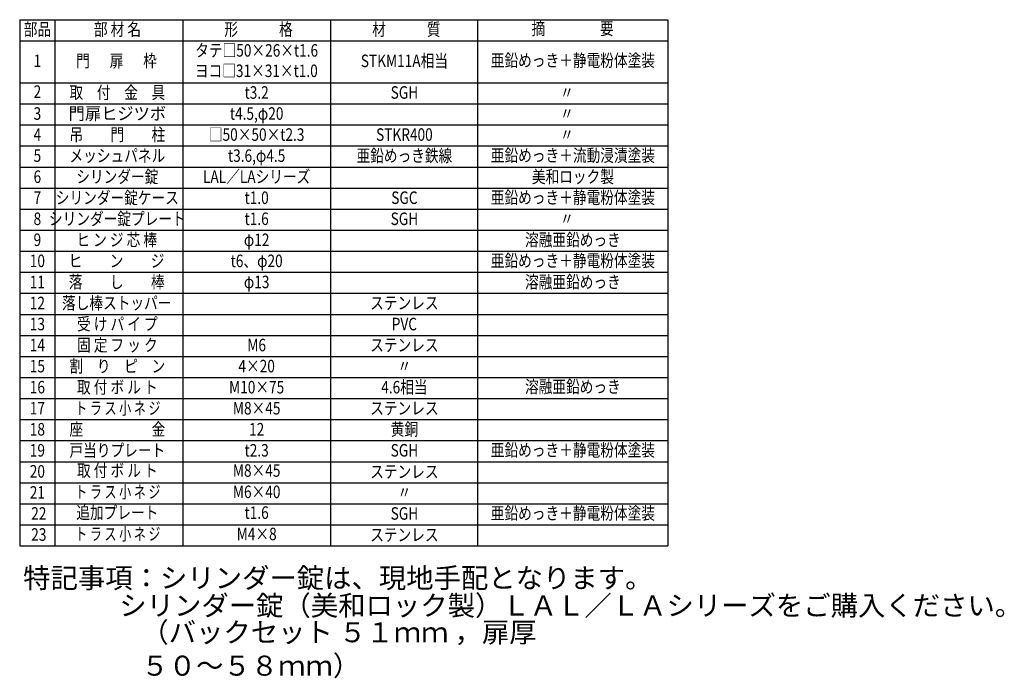
# Model space of a CAD drawing. Extents: x 357 to 8416, y -26 to 5280.
# Drawn here: x 4489 to 8416, y -26 to 2603 of the extents above; entities that cross this region are included whole.
import ezdxf
from ezdxf.enums import TextEntityAlignment as Align

# ---------------------------------------------------------------- set-up
doc = ezdxf.new("R2010")
doc.units = 0
doc.header["$LTSCALE"] = 100
doc.header["$MEASUREMENT"] = 0
doc.layers.add('MOJI', color=6, linetype='CONTINUOUS')
doc.layers.add('SJC', color=1, linetype='CONTINUOUS')
doc.styles.add('EXT08', font='ROMANS', dxfattribs={"width": 0.8, "bigfont": 'EXTFONT'})

msp = doc.modelspace()

# ---------------------------------------------------------------- linework, layer by layer
at = {"layer": 'MOJI'}
for p, q in [((4488.72542, 2602.55705), (4488.72542, 502.55705)), ((4488.72542, 2602.55705), (7074.14113, 2602.55705)), ((4628.72542, 2602.55705), (4628.72542, 502.55705)), ((5139.52943, 2602.55705), (5139.52943, 502.55705)), ((5728.91863, 2602.55705), (5728.91863, 502.55705)), ((6314.57608, 2602.55705), (6314.57608, 502.55705)), ((7074.14113, 2602.55705), (7074.14113, 502.55705)), ((4488.72542, 2518.55705), (7074.14113, 2518.55705)), ((4488.72542, 2350.55705), (7074.14113, 2350.55705)), ((4488.72542, 2266.55705), (7074.14113, 2266.55705)), ((4488.72542, 2182.55705), (7074.14113, 2182.55705)), ((4488.72542, 2098.55705), (7074.14113, 2098.55705)), ((4488.72542, 2014.55705), (7074.14113, 2014.55705)), ((4488.72542, 1930.55705), (7074.14113, 1930.55705)), ((4488.72542, 1846.55705), (7074.14113, 1846.55705)), ((4488.72542, 1762.55705), (7074.14113, 1762.55705)), ((4488.72542, 1678.55705), (7074.14113, 1678.55705)), ((4488.72542, 1594.55705), (7074.14113, 1594.55705)), ((4488.72542, 1510.55705), (7074.14113, 1510.55705)), ((4488.72542, 1426.55705), (7074.14113, 1426.55705)), ((4488.72542, 1342.55705), (7074.14113, 1342.55705)), ((4488.72542, 1258.55705), (7074.14113, 1258.55705)), ((4488.72542, 1174.55705), (7074.14113, 1174.55705)), ((4488.72542, 1090.55705), (7074.14113, 1090.55705)), ((4488.72542, 1006.55705), (7074.14113, 1006.55705)), ((4488.72542, 922.55705), (7074.14113, 922.55705)), ((4488.72542, 838.55705), (7074.14113, 838.55705)), ((4488.72542, 754.55705), (7074.14113, 754.55705)), ((4488.72542, 670.55705), (7074.14113, 670.55705)), ((4488.72542, 586.55705), (7074.14113, 586.55705)), ((4488.72542, 502.55705), (7074.14113, 502.55705))]:
    msp.add_line(p, q, dxfattribs=at)

# ---------------------------------------------------------------- texts
at = {"layer": 'MOJI', "style": 'EXT08'}
for s, width, p in [('部品', 0.8, (4559.2986, 2557.56265)), ('部 材 名', 0.8, (4878.87501, 2557.56265)), ('形\u3000\u3000\u3000格', 0.8, (5441.47036, 2557.56265)), ('材\u3000\u3000\u3000質', 0.8, (6030.85953, 2557.56265)), ('摘\u3000\u3000\u3000\u3000要', 0.8, (6694.35861, 2560.55705)), ('タテ□50×26×t1.6', 0.8, (5434.00686, 2473.56265)), ('1', 0.8, (4559.2986, 2431.78121)), ('門 \u3000 扉  \u3000枠', 0.8, (4875.03657, 2431.78121)), ('STKM11A相当', 0.8, (6023.39606, 2431.78121)), ('亜鉛めっき＋静電粉体塗装', 0.8, (6695.5183, 2433.6313)), ('ヨコ□31×31×t1.0', 0.8, (5432.6599, 2392.16807)), ('2', 0.8, (4559.2986, 2309.01691)), ('取\u3000付\u3000金\u3000具', 0.8, (4878.27787, 2305.56265)), ('t3.2', 0.8, (5434.00686, 2305.56265)), ('SGH', 0.8, (6023.39606, 2305.56265)), ('〃', 0.8, (6671.79377, 2305.56265)), ('3', 0.8, (4559.2986, 2221.56265)), ('門扉ヒジツボ', 0.95, (4878.27787, 2221.56265)), ('t4.5,φ20', 0.8, (5434.00686, 2221.56265)), ('〃', 0.8, (6671.79377, 2221.56265)), ('4', 0.8, (4559.2986, 2137.56265)), ('吊\u3000\u3000門\u3000\u3000柱', 0.8, (4878.27787, 2137.56265)), ('□50×50×t2.3', 0.8, (5434.00686, 2137.56265)), ('STKR400', 0.8, (6023.39606, 2137.56265)), ('〃', 0.8, (6671.79377, 2137.56265)), ('5', 0.8, (4559.2986, 2053.56265)), ('メッシュパネル', 0.8, (4878.27787, 2053.56265)), ('t3.6,φ4.5', 0.8, (5434.00686, 2053.56265)), ('亜鉛めっき鉄線', 0.8, (6023.39606, 2053.56265)), ('亜鉛めっき＋流動浸漬塗装', 0.8, (6695.5183, 2054.57215)), ('シリンダー錠', 0.8, (4878.27787, 1969.56265)), ('LAL／LAシリーズ', 0.8, (5434.00686, 1969.56265)), ('美和ロック製', 0.8, (6695.5183, 1969.56265)), ('6', 0.8, (4559.2986, 1969.56265)), ('シリンダー錠ケース', 0.8, (4878.27787, 1885.56265)), ('亜鉛めっき＋静電粉体塗装', 0.8, (6695.5183, 1886.57215)), ('7', 0.8, (4559.2986, 1885.56265)), ('t1.0', 0.8, (5434.00686, 1885.56265)), ('SGC', 0.8, (6023.39606, 1885.56265)), ('8', 0.8, (4559.2986, 1801.56265)), ('シリンダー錠プレート', 0.8, (4878.27787, 1801.56265)), ('t1.6', 0.8, (5434.00686, 1801.56265)), ('SGH', 0.8, (6023.39606, 1801.56265)), ('〃', 0.8, (6671.79377, 1801.56265)), ('9', 0.8, (4559.2986, 1717.56265)), ('ヒ ン ジ 芯 棒', 0.8, (4875.77841, 1717.56265)), ('φ12', 0.8, (5434.00686, 1717.56265)), ('溶融亜鉛めっき', 0.8, (6695.5183, 1717.56265)), ('10', 0.8, (4559.2986, 1633.56265)), ('ヒ\u3000\u3000ン\u3000\u3000ジ', 0.8, (4875.03657, 1633.56265)), ('t6、φ20', 0.8, (5434.00686, 1633.56265)), ('亜鉛めっき＋静電粉体塗装', 0.8, (6695.5183, 1634.57215)), ('11', 0.8, (4559.2986, 1549.56265)), ('落\u3000\u3000し\u3000\u3000棒', 0.8, (4875.77841, 1549.56265)), ('φ13', 0.8, (5434.00686, 1549.56265)), ('溶融亜鉛めっき', 0.8, (6695.5183, 1549.56265)), ('12', 0.8, (4559.2986, 1465.56265)), ('落し棒ストッパー', 0.8, (4875.77841, 1465.56265)), ('ステンレス', 0.8, (6023.39606, 1465.56265)), ('受 け パ イ プ', 0.8, (4878.27787, 1381.56265)), ('13', 0.8, (4559.2986, 1381.56265)), ('PVC', 0.8, (6023.39606, 1381.56265)), ('固 定 フ ッ ク', 0.8, (4878.27787, 1297.56265)), ('14', 0.8, (4559.2986, 1297.56265)), ('M6', 0.8, (5434.00686, 1297.56265)), ('ステンレス', 0.8, (6023.39606, 1297.56265)), ('15', 0.8, (4559.2986, 1213.56265)), ('割\u3000り\u3000ピ\u3000ン', 0.8, (4878.27787, 1213.56265)), ('4×20', 0.8, (5434.00686, 1213.56265)), ('〃', 0.8, (6023.39606, 1213.56265)), ('16', 0.8, (4559.2986, 1129.56265)), ('取 付 ボ ル ト', 0.8, (4878.27787, 1129.56265)), ('M10×75', 0.8, (5434.00686, 1129.56265)), ('4.6相当', 0.8, (6023.39606, 1129.56265)), ('溶融亜鉛めっき', 0.8, (6695.5183, 1131.58403)), ('17', 0.8, (4559.2986, 1045.56265)), ('ト ラ ス 小 ネ ジ', 0.7, (4880.27329, 1045.56265)), ('M8×45', 0.8, (5434.00686, 1045.56265)), ('ステンレス', 0.8, (6023.39606, 1045.56265)), ('18', 0.8, (4559.2986, 961.56265)), ('座\u3000\u3000\u3000\u3000\u3000金', 0.8, (4878.27787, 961.56265)), ('12', 0.8, (5434.00686, 961.56265)), ('黄銅', 0.8, (6023.39606, 961.56265)), ('19', 0.8, (4559.2986, 877.56265)), ('戸当りプレート', 0.8, (4878.27787, 877.56265)), ('t2.3', 0.8, (5434.00686, 877.56265)), ('SGH', 0.8, (6023.39606, 877.56265)), ('亜鉛めっき＋静電粉体塗装', 0.8, (6695.5183, 878.57215)), ('20', 0.8, (4559.2986, 793.56265)), ('取 付 ボ ル ト', 0.8, (4878.27787, 796.96648)), ('M8×45', 0.8, (5434.00686, 796.96648)), ('ステンレス', 0.8, (6023.39606, 792.38725)), ('ト ラ ス 小 ネ ジ', 0.7, (4880.27329, 711.79107)), ('21', 0.8, (4559.2986, 709.56265)), ('M6×40', 0.8, (5434.00686, 711.79107)), ('〃', 0.8, (6023.39606, 709.56265)), ('追加プレート', 0.8, (4878.27787, 628.96648)), ('22', 0.8, (4565.01289, 625.56265)), ('t1.6', 0.8, (5434.00686, 628.96648)), ('SGH', 0.8, (6023.39606, 625.56265)), ('亜鉛めっき＋静電粉体塗装', 0.8, (6695.5183, 626.57215)), ('23', 0.8, (4565.01289, 541.56265)), ('ト ラ ス 小 ネ ジ', 0.7, (4880.27329, 543.79107)), ('M4×8', 0.8, (5434.00686, 543.79107)), ('ステンレス', 0.8, (6023.39606, 540.38725))]:
    msp.add_text(s, height=50, dxfattribs=dict(at, width=width)).set_placement(p, align=Align.MIDDLE)
at = {"layer": 'SJC', "char_height": 80, "attachment_point": 1, "style": 'EXT08'}
for s, insert, width in [('特記事項：シリンダー錠は、現地手配となります。', (4502.63711, 414.58493), 1804.1197953), ('シリンダー錠（美和ロック製）ＬＡＬ／ＬＡシリーズをご購入ください。                                                   ', (4886.0911, 304.70119), 2495.5943), ('（バックセット ５１ｍｍ ，扉厚 ５０～５８ｍｍ）', (4974.09699, 197.95698), 1829.2643391)]:
    msp.add_mtext(s, dxfattribs=dict(at, insert=insert, width=width))

doc.saveas('drawing.dxf')
